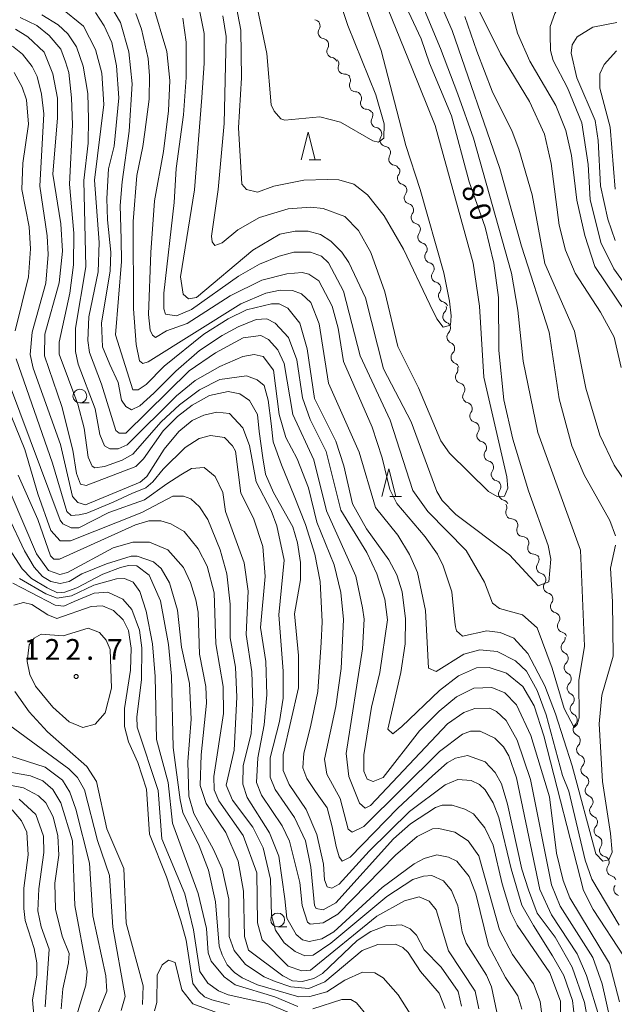
# Model space of a CAD drawing. Units: millimetres. Extents: x -70000 to -68000, y 30000 to 31500.
# Drawn here: x -68638 to -68530, y 30109 to 30286 of the extents above; entities that cross this region are included whole.
import ezdxf

# ---------------------------------------------------------------- set-up
doc = ezdxf.new("R2010")
doc.units = ezdxf.units.MM
for name, color, linetype, lineweight in [('510200_一条河川、細流', 7, 'Continuous', 15), ('633100_広葉樹林', 7, 'Continuous', 9), ('633200_針葉樹林', 7, 'Continuous', 9), ('710100_等高線（計曲線）', 7, 'Continuous', 20), ('710107_等高線（計曲線）（注記）', 7, 'Continuous', 0), ('710200_等高線（主曲線）', 7, 'Continuous', 9), ('731200_図化機測定による標高点', 7, 'Continuous', 20), ('731207_図化機測定による標高点（注記）', 7, 'Continuous', 20)]:
    doc.layers.add(name, color=color, linetype=linetype, lineweight=lineweight)
doc.styles.add('Style-WORKING', font='txt')

msp = doc.modelspace()

# ---------------------------------------------------------------- linework, layer by layer
at = {"layer": '510200_一条河川、細流', "extrusion": (0, 0, -1)}
for centre, start, end in [((68584.484312, 30285.271714), 99.295815, 155.466176), ((68584.484312, 30285.271714), 155.466176, 211.636537), ((68582.927198, 30281.860278), 99.295815, 155.466176), ((68582.927198, 30281.860278), 155.466176, 211.636537), ((68581.370084, 30278.448842), 99.295815, 155.466176), ((68581.106228, 30278.453384), 143.594563, 199.764924), ((68578.880621, 30275.435244), 87.424202, 143.594563), ((68578.990746, 30275.4153), 147.758296, 203.928657), ((68576.990151, 30272.243531), 91.587934, 147.758296), ((68576.990151, 30272.243531), 147.758296, 203.928657), ((68574.989555, 30269.071762), 91.587934, 147.758296), ((68574.932901, 30269.192243), 154.930413, 211.100774), ((68573.343956, 30265.795516), 98.760052, 154.930413), ((68573.343956, 30265.795516), 154.930413, 211.100774), ((68571.755011, 30262.398789), 98.760052, 154.930413), ((68571.755011, 30262.398789), 154.930413, 211.100774), ((68570.166066, 30259.002063), 98.760052, 154.930413), ((68570.053542, 30259.117677), 160.84068, 217.011041), ((68568.822807, 30255.575391), 104.670319, 160.84068), ((68568.822807, 30255.575391), 160.84068, 217.011041), ((68567.592072, 30252.033105), 104.670319, 160.84068), ((68567.592072, 30252.033105), 160.84068, 217.011041), ((68566.361336, 30248.490819), 104.670319, 160.84068), ((68566.362498, 30248.489278), 160.742821, 216.913182), ((68565.125714, 30244.949099), 104.57246, 160.742821), ((68565.125714, 30244.949099), 160.742821, 216.913182), ((68563.888931, 30241.40892), 104.57246, 160.742821), ((68563.888931, 30241.40892), 160.742821, 216.913182), ((68562.652147, 30237.868742), 104.57246, 160.742821), ((68562.652147, 30237.868742), 160.742821, 216.913182), ((68561.415364, 30234.328563), 104.57246, 160.742821), ((68561.663132, 30234.348866), 168.525357, 224.695718), ((68560.917128, 30230.673818), 112.354996, 168.525357), ((68560.917128, 30230.673818), 168.525357, 224.695718), ((68560.171125, 30226.99877), 112.354996, 168.525357), ((68560.171125, 30226.99877), 168.525357, 224.695718), ((68559.425122, 30223.323722), 112.354996, 168.525357), ((68559.596951, 30223.17605), 159.828752, 215.999114), ((68558.303849, 30219.656052), 103.658391, 159.828752), ((68558.303849, 30219.656052), 159.828752, 215.999114), ((68557.010747, 30216.136054), 103.658391, 159.828752), ((68557.010747, 30216.136054), 159.828752, 215.999114), ((68555.717645, 30212.616056), 103.658391, 159.828752), ((68555.717645, 30212.616056), 159.828752, 215.999114), ((68554.424543, 30209.096057), 103.658391, 159.828752), ((68554.424543, 30209.096057), 159.828752, 215.999114), ((68553.131441, 30205.576059), 103.658391, 159.828752), ((68553.137107, 30205.569165), 159.419141, 215.589502), ((68551.818874, 30202.058502), 103.24878, 159.419141), ((68551.818874, 30202.058502), 159.419141, 215.589502), ((68550.50064, 30198.547838), 103.24878, 159.419141), ((68550.742929, 30198.29132), 148.165296, 204.335657), ((68548.764915, 30195.10542), 91.994935, 148.165296), ((68548.764915, 30195.10542), 148.165296, 204.335657), ((68546.786901, 30191.91952), 91.994935, 148.165296), ((68546.786901, 30191.91952), 148.165296, 204.335657), ((68544.808887, 30188.73362), 91.994935, 148.165296), ((68544.928178, 30188.826583), 160.546219, 216.71658), ((68543.679254, 30185.290668), 104.375857, 160.546219), ((68543.679254, 30185.290668), 160.546219, 216.71658), ((68542.43033, 30181.754754), 104.375857, 160.546219), ((68542.43033, 30181.754754), 160.546219, 216.71658), ((68541.181406, 30178.21884), 104.375857, 160.546219), ((68541.181406, 30178.21884), 160.546219, 216.71658), ((68539.932482, 30174.682926), 104.375857, 160.546219), ((68540.222653, 30174.731368), 171.290484, 227.460845), ((68539.654809, 30171.02461), 115.120122, 171.290484), ((68539.654809, 30171.02461), 171.290484, 227.460845), ((68539.086966, 30167.317852), 115.120122, 171.290484), ((68539.099913, 30167.320285), 171.684874, 227.855235), ((68538.557598, 30163.609706), 115.514513, 171.684874), ((68538.554848, 30163.612019), 171.857818, 228.028179), ((68538.023735, 30159.89982), 115.687456, 171.857818), ((68538.023735, 30159.89982), 171.857818, 228.028179), ((68537.492623, 30156.187622), 115.687456, 171.857818), ((68537.49952, 30156.145073), 168.143253, 224.313614), ((68536.729024, 30152.475081), 111.972892, 168.143253), ((68536.729024, 30152.475081), 168.143253, 224.313614), ((68535.958529, 30148.80509), 111.972892, 168.143253), ((68535.958529, 30148.80509), 168.143253, 224.313614), ((68535.188033, 30145.135099), 111.972892, 168.143253), ((68535.169233, 30145.132707), 167.569078, 223.739439), ((68534.361999, 30141.470621), 111.398717, 167.569078), ((68534.361999, 30141.470621), 167.569078, 223.739439), ((68533.554765, 30137.808535), 111.398717, 167.569078), ((68533.561957, 30137.71973), 159.967366, 216.137728), ((68532.277375, 30134.196614), 103.797005, 159.967366), ((68532.277375, 30134.196614), 159.967366, 216.137728), ((68530.992792, 30130.673498), 103.797005, 159.967366)]:
    msp.add_arc(centre, 1.127969, start, end, dxfattribs=at)
at = {"layer": '510200_一条河川、細流'}
for centre, start, end in [((-68582.561502, 30284.088278), 148.414216, 260.653432), ((-68581.004388, 30280.676842), 148.414216, 260.653432), ((-68578.981089, 30277.69082), 160.285829, 272.525045), ((-68576.926584, 30274.500449), 156.122096, 268.361313), ((-68574.925988, 30271.32868), 156.122096, 268.361313), ((-68572.999109, 30268.026839), 148.949979, 261.189196), ((-68571.410164, 30264.630112), 148.949979, 261.189196), ((-68569.821219, 30261.233385), 148.949979, 261.189196), ((-68568.250032, 30257.759343), 143.039712, 255.278929), ((-68567.019297, 30254.217057), 143.039712, 255.278929), ((-68565.788562, 30250.674771), 143.039712, 255.278929), ((-68564.556671, 30247.134027), 143.137571, 255.376788), ((-68563.319887, 30243.593848), 143.137571, 255.376788), ((-68562.083104, 30240.053669), 143.137571, 255.376788), ((-68560.84632, 30236.51349), 143.137571, 255.376788), ((-68560.057457, 30232.761564), 135.355034, 247.594251), ((-68559.311454, 30229.086516), 135.355034, 247.594251), ((-68558.56545, 30225.411468), 135.355034, 247.594251), ((-68557.769733, 30221.849779), 144.051639, 256.290856), ((-68556.476631, 30218.329781), 144.051639, 256.290856), ((-68555.183529, 30214.809783), 144.051639, 256.290856), ((-68553.890427, 30211.289785), 144.051639, 256.290856), ((-68552.597325, 30207.769786), 144.051639, 256.290856), ((-68551.300455, 30204.255991), 144.461251, 256.700468), ((-68549.982221, 30200.745327), 144.461251, 256.700468), ((-68548.685318, 30197.36183), 155.715096, 267.954313), ((-68546.707304, 30194.175929), 155.715096, 267.954313), ((-68544.729289, 30190.990029), 155.715096, 267.954313), ((-68543.117711, 30187.477536), 143.334173, 255.57339), ((-68541.868787, 30183.941621), 143.334173, 255.57339), ((-68540.619863, 30180.405707), 143.334173, 255.57339), ((-68539.370939, 30176.869793), 143.334173, 255.57339), ((-68538.695422, 30173.068453), 132.589908, 244.829125), ((-68538.127579, 30169.361695), 132.589908, 244.829125), ((-68537.584165, 30165.646897), 132.195517, 244.434734), ((-68537.044158, 30161.934064), 132.022574, 244.261791), ((-68536.513045, 30158.221865), 132.022574, 244.261791), ((-68535.883295, 30154.568514), 135.737139, 247.976356), ((-68535.1128, 30150.898523), 135.737139, 247.976356), ((-68534.342304, 30147.228531), 135.737139, 247.976356), ((-68533.53729, 30143.572424), 136.311314, 248.55053), ((-68532.730056, 30139.910338), 136.311314, 248.55053), ((-68531.737954, 30136.389043), 143.913025, 256.152242), ((-68530.453371, 30132.865926), 143.913025, 256.152242), ((-68529.168789, 30129.34281), 143.913025, 256.152242)]:
    msp.add_arc(centre, 1.129844, start, end, dxfattribs=at)
at = {"layer": '633100_広葉樹林'}
for p, q in [((-68626.73, 30217.17), (-68625.063, 30217.17)), ((-68591.01, 30122.56), (-68589.343, 30122.56))]:
    msp.add_line(p, q, dxfattribs=at)
for centre in [(-68626.73, 30218.42), (-68591.01, 30123.81)]:
    msp.add_circle(centre, 1.249875, dxfattribs=at)
at = {"layer": '633200_針葉樹林'}
for p, q in [((-68585.302, 30261.09), (-68583.218, 30261.09)), ((-68570.722, 30200.27), (-68568.638, 30200.27))]:
    msp.add_line(p, q, dxfattribs=at)
at = {"layer": '633200_針葉樹林', "flags": 128}
for points in [[(-68586.76, 30261.09), (-68585.51, 30266.09), (-68584.26, 30261.09)], [(-68572.18, 30200.27), (-68570.93, 30205.27), (-68569.68, 30200.27)]]:
    msp.add_lwpolyline(points, dxfattribs=at)
at = {"layer": '710100_等高線（計曲線）', "flags": 128}
for points in [[(-68528.01, 30233.33), (-68533.72, 30241.79), (-68535.53, 30247.39), (-68536.97, 30253.82), (-68537.95, 30261.84), (-68538.99, 30266.37), (-68540.75, 30270.89), (-68545.45, 30278.9), (-68547.69, 30283.98), (-68550.01, 30292.48), (-68549.94, 30295.65), (-68549.07, 30297.4), (-68547.73, 30298.91), (-68545.9, 30299.63), (-68542.41, 30298.85), (-68536.76, 30295.21), (-68533.34, 30294.11), (-68530.56, 30294.27), (-68523.02, 30296.04)], [(-68571.87, 30297.5), (-68565.08, 30282.9), (-68563.56, 30278.54), (-68559.64, 30269.02), (-68556.43, 30257.11), (-68553.56, 30248.93), (-68551.95, 30242.42), (-68551.14, 30236.23), (-68551.04, 30226.62), (-68550.14, 30217.72), (-68548.53, 30210.66), (-68545.73, 30201.29), (-68542.13, 30191.45), (-68541.65, 30188.99), (-68542.04, 30184.86), (-68543.95, 30184.15), (-68549.12, 30189.77), (-68558.82, 30197.05), (-68561.29, 30199.58), (-68562.25, 30201.17), (-68566.89, 30213.79), (-68571.91, 30223.31), (-68575.12, 30236.17), (-68578.16, 30242.51), (-68579.43, 30244.42), (-68581.42, 30246.4), (-68583.25, 30247.58), (-68585.48, 30248.21), (-68587.86, 30248.21), (-68590.64, 30247.64), (-68595.47, 30244.77), (-68605.7, 30236.24), (-68607.12, 30236), (-68608.08, 30236.79), (-68608.56, 30239.97), (-68606.06, 30255.63), (-68604.68, 30272.31), (-68604.3, 30278.53), (-68604.3, 30283.87), (-68605.19, 30288.43)], [(-68623.93, 30287.67), (-68622.34, 30285.29), (-68620.98, 30282.27), (-68620.1, 30278.07), (-68619.68, 30272.27), (-68620.53, 30263.53), (-68621.56, 30259.48), (-68621.86, 30254.07), (-68621.77, 30250.26), (-68621.12, 30244.38), (-68621.27, 30240.97), (-68622.84, 30231.67), (-68622.67, 30227.3), (-68621.31, 30224.13), (-68619.79, 30220.87), (-68619.23, 30217.7), (-68618.43, 30216.51), (-68617.4, 30215.95), (-68615.89, 30216.63), (-68613.38, 30218.95), (-68609.39, 30222.94), (-68605.12, 30226.66), (-68601.03, 30229.35), (-68598.15, 30230.93), (-68594.9, 30232.23), (-68592.98, 30232.38), (-68591.47, 30231.59), (-68589.08, 30228.98), (-68587.56, 30224.93), (-68586.51, 30218.1), (-68585.15, 30214.21), (-68582.28, 30208.42), (-68579.63, 30197.79), (-68574.92, 30190.17), (-68573.09, 30186.29), (-68571.65, 30181.76), (-68571.16, 30178.03), (-68572.57, 30168.49), (-68574.06, 30162.21), (-68575.47, 30153.63), (-68575.46, 30150.69), (-68574.82, 30149.26), (-68573.79, 30148.79), (-68571.96, 30149.51), (-68565.39, 30157.95), (-68561.83, 30161.53), (-68558.74, 30164.08), (-68555.57, 30165.68), (-68552.31, 30165.77), (-68550.01, 30164.82), (-68547.86, 30162.68), (-68545.3, 30157.13), (-68541.94, 30146.02), (-68540.64, 30135.85), (-68539.44, 30130.93), (-68538.24, 30127.83), (-68531.06, 30115.94), (-68529.29, 30109.03)], [(-68539.92, 30104.95), (-68539.94, 30109.16), (-68541.86, 30114.24), (-68547.75, 30122.88), (-68548.87, 30125.18), (-68550.47, 30130.34), (-68552.08, 30137.33), (-68553.59, 30140.42), (-68555.67, 30142.96), (-68557.18, 30143.83), (-68559.48, 30144.54), (-68561.31, 30144.53), (-68562.5, 30144.13), (-68567.02, 30141.18), (-68570.11, 30138.47), (-68580.48, 30126.93), (-68582.78, 30125.65), (-68584.05, 30125.88), (-68584.37, 30126.44), (-68585.02, 30133.35), (-68585.99, 30138.11), (-68587.98, 30142.32), (-68591.49, 30147.39), (-68592.37, 30149.61), (-68592.38, 30153.11), (-68590.65, 30159.63), (-68590.03, 30163.84), (-68590.04, 30168.76), (-68590.78, 30178.93), (-68589.85, 30188.78), (-68591.14, 30194.98), (-68592.18, 30197.75), (-68594.89, 30202.91), (-68596.1, 30209.5), (-68597.3, 30212.67), (-68599.69, 30215.29), (-68601.99, 30215.52), (-68604.37, 30214.96), (-68606.43, 30214), (-68608.89, 30212.01), (-68611.5, 30208.82), (-68614.67, 30203.89), (-68615.85, 30202.85), (-68625.69, 30198.77), (-68627.12, 30199.17), (-68628.08, 30200.28), (-68630.24, 30209.64), (-68635.2, 30223.45), (-68635.69, 30225.91), (-68635.38, 30229.97), (-68632.86, 30238.79), (-68632.48, 30243.96), (-68632.64, 30247.37), (-68633.94, 30256.34), (-68633.26, 30269.37), (-68633.66, 30272.95), (-68634.46, 30276.12), (-68635.34, 30277.95), (-68637.09, 30280.17), (-68638.92, 30281.59)], [(-68557.8, 30108.24), (-68558.44, 30110.86), (-68561.47, 30115.3), (-68564.58, 30118.39), (-68565.93, 30121.09), (-68567.05, 30122.2), (-68568.64, 30122.91), (-68571.5, 30122.74), (-68574.19, 30121.7), (-68576.65, 30120.1), (-68582.91, 30114.13), (-68584.5, 30113.25), (-68586.56, 30112.69), (-68588.31, 30112.84), (-68590.06, 30113.71), (-68596.26, 30118.38), (-68596.98, 30120.84), (-68597.16, 30129.03), (-68598.13, 30134.43), (-68600.37, 30139.58), (-68603.95, 30144.82), (-68604.99, 30148.07), (-68604.85, 30153.63), (-68603.84, 30162.93), (-68604.01, 30165.95), (-68605.13, 30171.82), (-68605.39, 30179.37), (-68605.79, 30181.59), (-68606.76, 30184.77), (-68608.03, 30187.46), (-68610.82, 30190.63), (-68614.16, 30192.05), (-68617.18, 30192.04), (-68620.75, 30191), (-68628.99, 30186.53), (-68630.34, 30186.21), (-68632.41, 30186.92), (-68634.56, 30189.93), (-68639.12, 30200.64)], [(-68638.67, 30180.63), (-68636.92, 30181.11), (-68635.41, 30180.79), (-68632.55, 30178.9), (-68630.88, 30178.27), (-68624.69, 30180.43), (-68622.63, 30180.51), (-68620.64, 30179.72), (-68618.89, 30177.98), (-68617.93, 30176.08), (-68617.45, 30172.9), (-68617.59, 30168.93), (-68618.69, 30162.01), (-68618.68, 30158.76), (-68617.96, 30155.98), (-68616.28, 30152.25), (-68614.68, 30147.41), (-68614.18, 30139.31), (-68611.06, 30131.61), (-68608.5, 30123.67), (-68607.54, 30120.18), (-68606.33, 30112.32), (-68605.29, 30110.97), (-68604.24, 30109.9), (-68602.91, 30109.39), (-68599.73, 30108.52)], [(-68615.45, 30108.56), (-68615.3, 30111.9), (-68618.35, 30123.25), (-68618.77, 30133.1), (-68621.89, 30140.24), (-68623.74, 30148.81), (-68625.49, 30151.51), (-68632.57, 30157.77), (-68635.92, 30161.41), (-68638.47, 30165.06)], [(-68637.7, 30145.6), (-68634.68, 30142.83), (-68633.32, 30138.94), (-68633.23, 30136), (-68634.17, 30129.4), (-68634.32, 30125.43), (-68633.75, 30122.57), (-68632.31, 30118.52), (-68633, 30108.12)]]:
    msp.add_lwpolyline(points, dxfattribs=at)
at = {"layer": '710200_等高線（主曲線）', "flags": 128}
for points in [[(-68594.71, 30288.62), (-68592.94, 30280.29), (-68592.2, 30270.99), (-68591.65, 30269.88), (-68590.45, 30268.46), (-68589.74, 30268.22), (-68583.39, 30268.87), (-68579.65, 30267.85), (-68573.84, 30264.53), (-68572.81, 30264.29), (-68571.86, 30265.01), (-68571.79, 30267.55), (-68573.31, 30272.79), (-68578.34, 30285.33), (-68587.63, 30313.27)], [(-68569.89, 30301.16), (-68561.58, 30281.16), (-68558.46, 30272.91), (-68555.66, 30264.97), (-68548.77, 30240.61), (-68547.64, 30233.94), (-68546.66, 30224.72), (-68544.01, 30211.86), (-68536.33, 30190.59), (-68535.57, 30173.28), (-68536.59, 30167.08), (-68536.57, 30160.33), (-68536.89, 30159.13), (-68537.44, 30158.58), (-68539.28, 30161.99), (-68541.44, 30169.29), (-68544.16, 30176.59), (-68546.78, 30178.89), (-68550.92, 30180.07), (-68552.19, 30181.02), (-68553.63, 30184.83), (-68556.98, 30190.54), (-68563.91, 30197.59), (-68566.62, 30201.39), (-68570.7, 30214.09), (-68576.13, 30225.68), (-68579.1, 30237.35), (-68581.81, 30242.5), (-68583.08, 30243.69), (-68585.07, 30244.4), (-68588.09, 30244.39), (-68590.71, 30243.67), (-68594.28, 30242.23), (-68598.08, 30240.08), (-68606.56, 30234.02), (-68609.26, 30232.9), (-68611.25, 30233.21), (-68611.57, 30234.16), (-68611.57, 30237.02), (-68609.71, 30253.39), (-68609.33, 30259.51), (-68608, 30269.2), (-68607.54, 30275.96), (-68607.56, 30282.31), (-68608.13, 30286.68)], [(-68579.18, 30299.86), (-68572.3, 30280.82), (-68567.89, 30263.67), (-68565.25, 30255.73), (-68561, 30240.65), (-68559.95, 30235.57), (-68559.65, 30232.89), (-68559.8, 30231.23), (-68561.1, 30230.87), (-68562.26, 30232.38), (-68563.53, 30234.93), (-68568.31, 30244.92), (-68571.75, 30250.95), (-68574.77, 30254.75), (-68577.24, 30256.66), (-68579.94, 30257.44), (-68582.03, 30257.51), (-68586.29, 30257.43), (-68591.69, 30256.3), (-68594.63, 30255.26), (-68596.61, 30255.73), (-68597.49, 30256.68), (-68598.07, 30266.85), (-68597.54, 30275.9), (-68597.64, 30284.48), (-68598.77, 30290.2)], [(-68565.27, 30297.68), (-68559.52, 30284.43), (-68550.88, 30259.51), (-68546.95, 30245.46), (-68541.99, 30229.98), (-68540.14, 30217.91), (-68537.89, 30209.42), (-68535.65, 30204.18), (-68531.03, 30195.93), (-68529.99, 30193.15)], [(-68523.97, 30291.75), (-68533.01, 30289.42), (-68537.22, 30289.89), (-68539.05, 30289.57), (-68540.08, 30288.93), (-68540.95, 30287.5), (-68541.78, 30285.18), (-68541.81, 30283.68), (-68541.73, 30280.82), (-68541.24, 30278.99), (-68538.69, 30274.08), (-68536.05, 30267.73), (-68534.92, 30260.26), (-68534.59, 30253.91), (-68532.66, 30246.13), (-68530.27, 30241.37), (-68523.57, 30232.09)], [(-68528.95, 30223.58), (-68530.24, 30229.06), (-68532.71, 30233.58), (-68537.26, 30240.64), (-68539.01, 30244.76), (-68540.14, 30249.29), (-68541.59, 30260.41), (-68542.8, 30265.72), (-68545.51, 30271.59), (-68550.78, 30280.24), (-68556.12, 30291.03)], [(-68530.95, 30105.85), (-68532.4, 30112.28), (-68534.08, 30117.04), (-68539.98, 30126.32), (-68541.58, 30130.13), (-68545.36, 30149.18), (-68547.76, 30156.25), (-68549.75, 30159.82), (-68551.51, 30161.48), (-68552.7, 30162.03), (-68555.4, 30162.02), (-68557.38, 30161.3), (-68560.31, 30159.23), (-68574.25, 30144.5), (-68575.2, 30144.02), (-68576.24, 30144.89), (-68578.16, 30149.73), (-68578.64, 30153.86), (-68575.67, 30172.77), (-68575.37, 30178.1), (-68575.69, 30180.16), (-68576.9, 30185.88), (-68582.17, 30197.7), (-68584.5, 30206.91), (-68588.25, 30215.08), (-68589.86, 30224.29), (-68590.98, 30226.75), (-68592.65, 30228.65), (-68594.08, 30229.36), (-68597.26, 30228.96), (-68602.26, 30226.24), (-68607.01, 30222.97), (-68618.42, 30211.74), (-68619.61, 30211.74), (-68620.25, 30212.21), (-68622.81, 30220.55), (-68624.97, 30226.26), (-68625.29, 30228.48), (-68625.14, 30232.7), (-68623.42, 30240.88), (-68623.27, 30246.13), (-68624.09, 30257.4), (-68622.38, 30271.07), (-68622.79, 30276.71), (-68623.92, 30281), (-68626.07, 30285.2), (-68630.21, 30288.61)], [(-68621.31, 30289.11), (-68619.4, 30285.85), (-68617.88, 30280.61), (-68617.31, 30274.82), (-68617.84, 30266.24), (-68619.12, 30257.08), (-68619.44, 30252.82), (-68619.3, 30246.77), (-68619.21, 30242.72), (-68620.29, 30229.45), (-68617.17, 30219.53), (-68616.21, 30219.53), (-68614.79, 30220.49), (-68611.54, 30223.84), (-68604.33, 30229.57), (-68599.97, 30232.37), (-68596.64, 30233.96), (-68592.11, 30235.09), (-68590.76, 30235.09), (-68589.17, 30234.3), (-68587.02, 30231.61), (-68585.66, 30226.92), (-68584.37, 30217.95), (-68580.53, 30210.25), (-68579.09, 30205.81), (-68577.49, 30198.98), (-68574.94, 30194.46), (-68570.95, 30188.83), (-68569.51, 30186.14), (-68568.55, 30183.04), (-68567.91, 30178.2), (-68567.97, 30173.67), (-68568.76, 30168.5), (-68571.11, 30158.25), (-68570.22, 30157.4), (-68568.57, 30158.73), (-68561.76, 30165.27), (-68558.35, 30167.89), (-68555.1, 30169.33), (-68552.8, 30169.42), (-68549.7, 30168.39), (-68546.75, 30165.94), (-68544.68, 30162.45), (-68542.92, 30157.05), (-68535.78, 30129.11), (-68534.02, 30125.7), (-68528.44, 30117.14)], [(-68529.98, 30191.48), (-68530.92, 30187.35), (-68530.54, 30181.23), (-68530.41, 30171.47), (-68532.45, 30164.39), (-68532.92, 30159.23), (-68532.34, 30148.82), (-68530.88, 30139.45), (-68530.59, 30136.05), (-68531.22, 30134.66), (-68532.29, 30134.44), (-68533.52, 30135.77), (-68537.82, 30151.67), (-68540.86, 30161.03), (-68542.78, 30166.11), (-68545.81, 30171.9), (-68548.36, 30174.67), (-68550.83, 30175.7), (-68553.21, 30176.01), (-68557.65, 30175.05), (-68558.69, 30176), (-68558.88, 30176.72), (-68559.01, 30177.59), (-68559.58, 30183.06), (-68561.1, 30187.75), (-68562.14, 30189.89), (-68564.37, 30192.98), (-68569.47, 30199), (-68570.75, 30201.54), (-68572.11, 30207.26), (-68573.95, 30212.82), (-68579.14, 30224.64), (-68580.11, 30230.67), (-68581.15, 30234.64), (-68583.55, 30239.24), (-68585.38, 30240.43), (-68586.57, 30240.74), (-68589.35, 30240.5), (-68593.87, 30239.37), (-68599.58, 30236.5), (-68607.35, 30231.55), (-68611.08, 30230.19), (-68613.06, 30228.99), (-68613.62, 30229.39), (-68614.02, 30230.34), (-68614.34, 30233.12), (-68613.89, 30244.32), (-68613.28, 30253.7), (-68611.64, 30262.6), (-68610.7, 30269.91), (-68610.48, 30275.39), (-68611.05, 30280.63), (-68613.61, 30289.29)], [(-68600.9, 30287.09), (-68600.34, 30283.36), (-68600.69, 30267.63), (-68601.78, 30255.72), (-68602.94, 30247.29), (-68602.86, 30246.26), (-68602.38, 30245.63), (-68601.03, 30246.11), (-68598.18, 30248.42), (-68594.3, 30250.65), (-68589.14, 30252.25), (-68585.01, 30252.5), (-68582.79, 30252.27), (-68578.89, 30250.85), (-68576.42, 30248.32), (-68574.19, 30244.35), (-68571.63, 30237.21), (-68569.3, 30227.36), (-68565.55, 30219.91), (-68561.56, 30210.31), (-68559.96, 30208.09), (-68552.96, 30201.19), (-68551.37, 30200.25), (-68550.02, 30200.33), (-68549.46, 30201.76), (-68549.63, 30203.82), (-68553.8, 30221.84), (-68554.55, 30234.63), (-68555.68, 30242.41), (-68562.58, 30267.26), (-68566.73, 30277.57), (-68571.05, 30288.21)], [(-68637.51, 30286.76), (-68634.49, 30285.34), (-68632.26, 30283.52), (-68630.19, 30281.06), (-68629.31, 30278.76), (-68628.75, 30276.85), (-68628.26, 30272.25), (-68628.09, 30267.4), (-68628.62, 30256.68), (-68627.8, 30247.86), (-68627.87, 30242.14), (-68628.57, 30236.98), (-68630.45, 30228.15), (-68630.45, 30226.01), (-68627.09, 30216.96), (-68625.96, 30212.6), (-68625.24, 30207.36), (-68624.52, 30205.77), (-68624.04, 30205.45), (-68622.29, 30205.69), (-68619.12, 30206.82), (-68617.14, 30207.93), (-68612.07, 30213.75), (-68608.74, 30216.85), (-68605.1, 30219.56), (-68601.45, 30221.4), (-68596.61, 30222.05), (-68594.7, 30221.34), (-68593.42, 30220.31), (-68592.75, 30217.66), (-68592.2, 30213.46), (-68591.84, 30210.18), (-68590.29, 30205.98), (-68588.01, 30200.42), (-68586, 30195.23), (-68584.27, 30189.84), (-68583.36, 30184.92), (-68583, 30177.63), (-68583.18, 30173.89), (-68583.73, 30165.04), (-68585.09, 30158.66), (-68586.28, 30153.92), (-68586.46, 30151.27), (-68585.73, 30149.36), (-68584.18, 30146.99), (-68582.09, 30144.07), (-68581.17, 30140.61), (-68580.45, 30137.05), (-68579.9, 30135.23), (-68579.35, 30134.41), (-68577.89, 30135.13), (-68569.33, 30143.98), (-68563.04, 30149.82), (-68560.4, 30152.19), (-68558.87, 30153.04), (-68556.73, 30153.52), (-68553.55, 30152.34), (-68551.72, 30150.44), (-68550.6, 30148.37), (-68549.48, 30144.72), (-68546.91, 30132.97), (-68545.7, 30129.24), (-68544.14, 30125.06), (-68540.92, 30120.71), (-68537.81, 30115.28), (-68535.57, 30108.93), (-68534.92, 30105.28)], [(-68532.76, 30105.74), (-68535.26, 30113.78), (-68536.94, 30117.67), (-68541.56, 30124.73), (-68543.64, 30129.33), (-68547.9, 30149.49), (-68549.26, 30153.46), (-68550.22, 30155.05), (-68551.81, 30156.63), (-68554.43, 30157.9), (-68556.18, 30157.89), (-68557.61, 30157.33), (-68561.81, 30154.22), (-68575.43, 30140.68), (-68577.57, 30139.64), (-68578.29, 30140.2), (-68579.73, 30145.75), (-68582.13, 30150.12), (-68582.53, 30152.82), (-68580.49, 30162.36), (-68579.56, 30169.19), (-68579.1, 30178.09), (-68579.59, 30182.93), (-68580.8, 30187.93), (-68583.91, 30195.63), (-68585.44, 30201.82), (-68587.51, 30207.06), (-68589.51, 30210.95), (-68590.71, 30215.07), (-68591.76, 30223.09), (-68593.6, 30225.55), (-68595.27, 30225.94), (-68597.33, 30225.54), (-68601.45, 30223.78), (-68605.89, 30221.23), (-68609.3, 30218.44), (-68618.17, 30209.6), (-68619.84, 30208.88), (-68621.35, 30208.87), (-68622.3, 30209.43), (-68623.1, 30211.49), (-68623.99, 30216.1), (-68627.03, 30224.19), (-68627.51, 30226.49), (-68627.52, 30230.7), (-68625.64, 30241.75), (-68626, 30257.32), (-68625.22, 30264.07), (-68625.15, 30268.44), (-68625.32, 30273.05), (-68626.13, 30277.97), (-68627.33, 30281.46), (-68628.92, 30283.84), (-68630.68, 30285.43), (-68633.62, 30287.25)], [(-68616.63, 30287.53), (-68615.59, 30284.67), (-68614.38, 30279.35), (-68614.14, 30276.26), (-68614.2, 30272.05), (-68614.98, 30266.09), (-68615.37, 30263.46), (-68616.47, 30258.22), (-68617.09, 30249.95), (-68617.05, 30234.15), (-68616.55, 30227.71), (-68615.99, 30224.78), (-68615.35, 30224.3), (-68614.4, 30224.62), (-68597.67, 30235.07), (-68593.15, 30236.99), (-68590.53, 30237.56), (-68588.31, 30237.48), (-68586.72, 30236.85), (-68585.05, 30235.34), (-68583.53, 30231.46), (-68581.83, 30220.74), (-68576.32, 30208.28), (-68573.36, 30198.28), (-68569.29, 30193.29), (-68567.22, 30189.8), (-68565.78, 30186.54), (-68564.34, 30179.72), (-68563.74, 30169.28), (-68562.4, 30168.68), (-68557.41, 30171.79), (-68554.47, 30172.59), (-68551.37, 30172.28), (-68548.03, 30170.62), (-68546.04, 30168.72), (-68544.13, 30165.23), (-68542.53, 30160.87), (-68539.56, 30149.91), (-68538.45, 30147.06), (-68535.48, 30134.59), (-68534.28, 30131.18), (-68529.33, 30122.85)], [(-68525.39, 30198.81), (-68530.26, 30205.94), (-68532.81, 30211.34), (-68535.37, 30219.83), (-68537.39, 30230.15), (-68542.74, 30242.37), (-68545.07, 30254.75), (-68547.48, 30263.01), (-68548.68, 30266.18), (-68552.27, 30273.48), (-68555.05, 30280.69), (-68557.23, 30286.97)], [(-68638.38, 30284.69), (-68636.15, 30283.27), (-68633.2, 30280.5), (-68631.61, 30276.61), (-68630.8, 30272.24), (-68630.79, 30268.66), (-68631.64, 30258.5), (-68630.19, 30249.52), (-68629.86, 30244.6), (-68630.48, 30238.88), (-68633.07, 30229.58), (-68633.14, 30225.68), (-68630.02, 30216.56), (-68628.02, 30208.62), (-68627.37, 30204.41), (-68626.65, 30202.5), (-68625.62, 30202.27), (-68616.65, 30205.71), (-68615.23, 30207.06), (-68611.67, 30212.16), (-68609.13, 30214.71), (-68606.44, 30216.78), (-68603.35, 30218.54), (-68599.93, 30219.26), (-68597.87, 30218.79), (-68596.12, 30217.6), (-68594.68, 30215.06), (-68594.37, 30212), (-68593.71, 30207.28), (-68593.23, 30204.34), (-68591.79, 30201.01), (-68588.28, 30194.82), (-68587.4, 30191.89), (-68586.91, 30188.39), (-68586.9, 30185.22), (-68588, 30179.1), (-68587.26, 30171.55), (-68587.25, 30165.75), (-68590, 30153.67), (-68589.99, 30150.81), (-68588.95, 30148.27), (-68585.84, 30143.75), (-68583.93, 30139.23), (-68582.72, 30133.91), (-68582.56, 30131.05), (-68582.08, 30129.78), (-68581.2, 30129.54), (-68579.93, 30130.26), (-68574.47, 30136.24), (-68567.18, 30143.41), (-68560.76, 30148.19), (-68558.46, 30149.15), (-68556.08, 30149), (-68554.57, 30148.28), (-68553.53, 30147.33), (-68552.1, 30144.95), (-68551.06, 30142.34), (-68548.81, 30133.05), (-68546.89, 30126.49), (-68544.8, 30122.79), (-68541.39, 30117.34), (-68539.31, 30113.77), (-68537.79, 30109.25), (-68537.22, 30104.56)], [(-68529.75, 30285.86), (-68534.11, 30285.05), (-68536.89, 30283.29), (-68537.84, 30281.86), (-68537.99, 30280.35), (-68536.95, 30275.91), (-68533.67, 30268.21), (-68533.11, 30264.56), (-68532.69, 30256.38), (-68531.4, 30250.34), (-68530.04, 30246.53)], [(-68530.07, 30255.75), (-68530.97, 30266.95), (-68532.81, 30274.01), (-68532.82, 30276.63), (-68532.03, 30278.3), (-68529.81, 30280.77)], [(-68638.59, 30276.83), (-68637.16, 30274.21), (-68636.36, 30271.91), (-68636.03, 30267.54), (-68637.04, 30260.47), (-68637.19, 30255.7), (-68635.9, 30248.95), (-68635.65, 30244.98), (-68636.04, 30239.97), (-68638.4, 30230.2)], [(-68546.92, 30107.71), (-68547.64, 30110.09), (-68549.87, 30113.42), (-68552.91, 30119.22), (-68555.23, 30128.5), (-68556.43, 30131.68), (-68558.66, 30134.45), (-68560.17, 30135.16), (-68562.24, 30135.55), (-68564.54, 30134.91), (-68566.36, 30133.95), (-68572.15, 30129.65), (-68580.86, 30121.68), (-68583.01, 30120.41), (-68585.31, 30119.92), (-68586.5, 30120.24), (-68587.69, 30121.19), (-68589.37, 30124.12), (-68589.69, 30127.62), (-68590.83, 30135.32), (-68592.5, 30139.52), (-68596.49, 30145.95), (-68597.29, 30148.33), (-68597.22, 30151.66), (-68595.81, 30157.47), (-68595.5, 30162.87), (-68595.67, 30168.59), (-68596.73, 30175.34), (-68596.35, 30183.2), (-68597.08, 30188.29), (-68600.43, 30197.57), (-68600.92, 30200.99), (-68602.28, 30203.92), (-68604.27, 30205.5), (-68606.56, 30205.31), (-68608.49, 30204.19), (-68611.01, 30202.55), (-68615.05, 30199.68), (-68621.48, 30197.36), (-68626.95, 30194.64), (-68628.3, 30194.64), (-68629.81, 30195.35), (-68630.29, 30195.98), (-68641.16, 30225.03)], [(-68638.23, 30225.11), (-68631.67, 30206.31), (-68629.1, 30197.57), (-68628.31, 30196.86), (-68626.86, 30196.94), (-68625.48, 30197.27), (-68620.74, 30199.28), (-68617.37, 30200.83), (-68614.82, 30201.83), (-68613.54, 30202.92), (-68611.72, 30205.2), (-68607.71, 30209.12), (-68605.16, 30210.77), (-68603.15, 30211.31), (-68600.6, 30210.95), (-68599.19, 30209.41), (-68598.64, 30208.46), (-68597.66, 30200.91), (-68595.35, 30196.39), (-68593.67, 30191.23), (-68593.26, 30185.83), (-68594.11, 30176.62), (-68593.14, 30170.5), (-68592.97, 30164.47), (-68593.43, 30159.06), (-68594.6, 30153.1), (-68594.83, 30148.65), (-68593.95, 30146.35), (-68590.2, 30140.8), (-68588.85, 30138.02), (-68587, 30130.56), (-68586.59, 30126.43), (-68585.63, 30123.42), (-68585.16, 30123.02), (-68582.77, 30123.27), (-68580.16, 30124.86), (-68569.7, 30135.53), (-68565.82, 30138.88), (-68563.04, 30140.24), (-68561.93, 30140.32), (-68558.99, 30139.69), (-68556.61, 30138.11), (-68554.69, 30135.41), (-68550.93, 30122), (-68548.61, 30117.56), (-68544.79, 30112.25), (-68543.59, 30109.07), (-68543.1, 30105.34)], [(-68551.45, 30107.14), (-68552.41, 30111.75), (-68553.29, 30113.81), (-68556.96, 30119.6), (-68557.68, 30121.66), (-68558.48, 30126.35), (-68559.6, 30129.13), (-68561.03, 30130.87), (-68563.18, 30131.82), (-68564.69, 30131.73), (-68566.59, 30131.09), (-68571.27, 30128.06), (-68581.42, 30119.61), (-68584.59, 30117.46), (-68586.09, 30117.3), (-68587.84, 30118.09), (-68589.83, 30119.67), (-68591.43, 30121.97), (-68592.15, 30124.59), (-68592.32, 30131.18), (-68593.61, 30136.82), (-68595.52, 30140.55), (-68599.19, 30145.46), (-68600.31, 30148.16), (-68598.89, 30154.44), (-68598.36, 30164.05), (-68598.62, 30169.45), (-68599.58, 30174.77), (-68599.6, 30180.81), (-68600.17, 30186.29), (-68601.37, 30190.66), (-68603.61, 30196.13), (-68605.12, 30198.43), (-68606.71, 30199.86), (-68607.99, 30200.33), (-68609.97, 30200.33), (-68615.52, 30197.37), (-68628.45, 30192.25), (-68630.28, 30192.25), (-68631.95, 30194.15), (-68634.35, 30200.74), (-68636.67, 30208.75), (-68642.35, 30222.56)], [(-68637.85, 30204.14), (-68634.34, 30196.13), (-68632.02, 30189.54), (-68631.46, 30188.99), (-68630.43, 30188.99), (-68616.71, 30195.14), (-68614.25, 30195.87), (-68612.1, 30195.87), (-68610.28, 30195.32), (-68607.89, 30193.98), (-68605.34, 30190.81), (-68603.75, 30187.71), (-68602.46, 30182.87), (-68602.2, 30173.66), (-68600.83, 30165.95), (-68600.82, 30161.11), (-68602.54, 30149.74), (-68602.45, 30147.28), (-68601.65, 30145.3), (-68597.22, 30139.04), (-68594.79, 30132.3), (-68594.65, 30123.27), (-68593.81, 30120.22), (-68589.11, 30115.46), (-68586.64, 30114.6), (-68585.06, 30114.76), (-68573.09, 30124.48), (-68568.09, 30127.28), (-68565.48, 30128), (-68563.65, 30127.21), (-68562.37, 30125.62), (-68560.13, 30118.24), (-68555.35, 30110.95), (-68554.7, 30107.77)], [(-68560.74, 30107.83), (-68561.86, 30110.61), (-68565.2, 30114.5), (-68567.43, 30117.91), (-68568.39, 30118.86), (-68569.74, 30119.41), (-68572.92, 30119.4), (-68575.77, 30118.28), (-68582.51, 30112.62), (-68585.36, 30111.42), (-68588.62, 30111.73), (-68591.48, 30112.68), (-68593.47, 30113.54), (-68596.81, 30115.76), (-68598.88, 30118.3), (-68599.76, 30120.84), (-68599.86, 30127.59), (-68601.06, 30133.07), (-68602.58, 30136.56), (-68606.17, 30143.06), (-68607.05, 30146.16), (-68607.23, 30152.35), (-68606.61, 30160.06), (-68606.95, 30166.49), (-68608.39, 30173.08), (-68609.12, 30179.75), (-68610.57, 30184.68), (-68612.08, 30187.29), (-68613.43, 30188.48), (-68616.37, 30189.5), (-68617.49, 30189.5), (-68621.93, 30188.14), (-68626.37, 30186.3), (-68628.67, 30184.94), (-68630.27, 30184.54), (-68632, 30184.9), (-68633.46, 30185.81), (-68635.01, 30187.54), (-68636.74, 30190.46), (-68639.66, 30196.75)], [(-68640.12, 30191.82), (-68637.17, 30187.23), (-68635.5, 30185.45), (-68632.67, 30183.81), (-68630.76, 30182.9), (-68629.48, 30182.99), (-68627.29, 30183.81), (-68622.56, 30186.27), (-68619.37, 30187.46), (-68617.96, 30187.83), (-68616.45, 30187.76), (-68614.22, 30186.09), (-68612.15, 30181.41), (-68610.7, 30173.55), (-68610.2, 30167.84), (-68609.86, 30154.97), (-68608.64, 30145.52), (-68608.16, 30143.22), (-68605.2, 30137.19), (-68603.53, 30132.82), (-68602.24, 30127.11), (-68601.58, 30119.08), (-68601.02, 30117.5), (-68600.14, 30115.73), (-68598.79, 30114.32), (-68597.44, 30113.38), (-68594.66, 30112.11), (-68587.19, 30109.91), (-68585.2, 30109.99), (-68582.11, 30110.8), (-68578.86, 30112.95), (-68575.68, 30114.39), (-68573.46, 30114.23), (-68571.95, 30113.36), (-68569.24, 30110.27), (-68567.09, 30106.86)], [(-68587.34, 30108.16), (-68591.55, 30109.9), (-68598.71, 30112.1), (-68600.7, 30113.53), (-68603.01, 30116.38), (-68603.57, 30117.89), (-68603.89, 30122.25), (-68605.34, 30128.61), (-68609.98, 30141.3), (-68610.79, 30148.61), (-68612.88, 30156.39), (-68613.14, 30167.75), (-68613.64, 30173.7), (-68614.76, 30179.58), (-68615.88, 30183.15), (-68617.08, 30184.82), (-68618.67, 30185.45), (-68620.1, 30185.44), (-68624.22, 30184.24), (-68628.27, 30182.32), (-68630.81, 30181.92), (-68632.89, 30182.72), (-68637.62, 30185.46)], [(-68638.84, 30184.6), (-68635.58, 30182.94), (-68631.2, 30180.65), (-68629.61, 30180.49), (-68627.79, 30181.29), (-68624.14, 30182.81), (-68621.68, 30182.98), (-68618.98, 30181.71), (-68617.38, 30179.89), (-68615.94, 30176.16), (-68615.54, 30172.98), (-68615.6, 30167.18), (-68616.46, 30160.51), (-68616.38, 30158.6), (-68612.61, 30147.17), (-68611.96, 30138.44), (-68607.8, 30128.52), (-68606.2, 30122.01), (-68605.07, 30114.47), (-68603.63, 30112.41), (-68601.72, 30110.98), (-68599.97, 30110.27), (-68592.82, 30108.7), (-68588.77, 30106.96)], [(-68631.63, 30162.22), (-68634.74, 30166.02), (-68635.78, 30168.16), (-68636.26, 30170.47), (-68635.87, 30173.49), (-68635, 30174.68), (-68633.73, 30175.4), (-68629.76, 30175.09), (-68625.24, 30176.53), (-68623.17, 30175.74), (-68621.98, 30174.32), (-68621.26, 30172.65), (-68621, 30165.66), (-68622.18, 30161.21), (-68624, 30159.14), (-68626.22, 30158.58), (-68628.69, 30159.6), (-68631.63, 30162.22)], [(-68619.26, 30107.44), (-68618.55, 30109.98), (-68620.81, 30122.53), (-68621.39, 30131.82), (-68623.55, 30138.17), (-68625.88, 30147.3), (-68627.15, 30149.52), (-68628.74, 30151.1), (-68641.47, 30160.44)], [(-68639.39, 30153.46), (-68633.03, 30151.41), (-68629.85, 30149.04), (-68628.57, 30146.89), (-68627.45, 30143.8), (-68624.97, 30134.04), (-68624.39, 30124.58), (-68622.06, 30113.71), (-68621.89, 30110.93), (-68624.81, 30103.53)], [(-68627.28, 30106.7), (-68625.63, 30112.03), (-68625.39, 30114.49), (-68627.65, 30126.4), (-68628.08, 30138.08), (-68630.16, 30144.98), (-68631.59, 30147.36), (-68633.42, 30148.95), (-68635.65, 30149.81), (-68641.77, 30150.91)], [(-68643.75, 30149), (-68636.92, 30147.67), (-68634.21, 30146.24), (-68632.86, 30144.98), (-68631.58, 30142.44), (-68630.7, 30139.02), (-68630.53, 30135.53), (-68631.23, 30130.44), (-68631.14, 30125.76), (-68629.94, 30120.91), (-68628.66, 30117.74), (-68628.81, 30116.07), (-68629.83, 30111.38), (-68630.14, 30107.73)], [(-68634.65, 30101.76), (-68635.31, 30109.38), (-68634.53, 30113.83), (-68634.53, 30116.06), (-68635.01, 30118.68), (-68636.62, 30123.68), (-68636.86, 30125.9), (-68636.87, 30129.56), (-68636.09, 30135.59), (-68636.34, 30139.64), (-68637.3, 30141.71), (-68638.97, 30143.69)], [(-68613.23, 30107.38), (-68612.83, 30108.89), (-68612.77, 30113.81), (-68611.9, 30115.72), (-68610.71, 30116.52), (-68609.52, 30116.12), (-68608.31, 30111.2), (-68606.32, 30108.66), (-68594.32, 30104.25)], [(-68574.79, 30106.45), (-68576.78, 30108.82), (-68577.81, 30109.46), (-68579.4, 30109.45), (-68584.64, 30107.77)]]:
    msp.add_lwpolyline(points, dxfattribs=at)
at = {"layer": '731200_図化機測定による標高点'}
msp.add_circle((-68627.41, 30167.77), 0.375, dxfattribs=at)

# ---------------------------------------------------------------- texts
at = {"layer": '710107_等高線（計曲線）（注記）', "style": 'Style-WORKING'}
for s, p in [('8', (-68557.94, 30255.94)), ('0', (-68556.657, 30252.416))]:
    msp.add_text(s, height=3.75, rotation=290, dxfattribs=at).set_placement(p)
at = {"layer": '731207_図化機測定による標高点（注記）', "style": 'Style-WORKING'}
for s, p in [('1', (-68636.846, 30170.784)), ('2', (-68633.096, 30170.784)), ('2', (-68629.346, 30170.784)), ('7', (-68621.846, 30170.784)), ('.', (-68625.596, 30170.784))]:
    msp.add_text(s, height=3.75, dxfattribs=at).set_placement(p)

doc.saveas('drawing.dxf')
